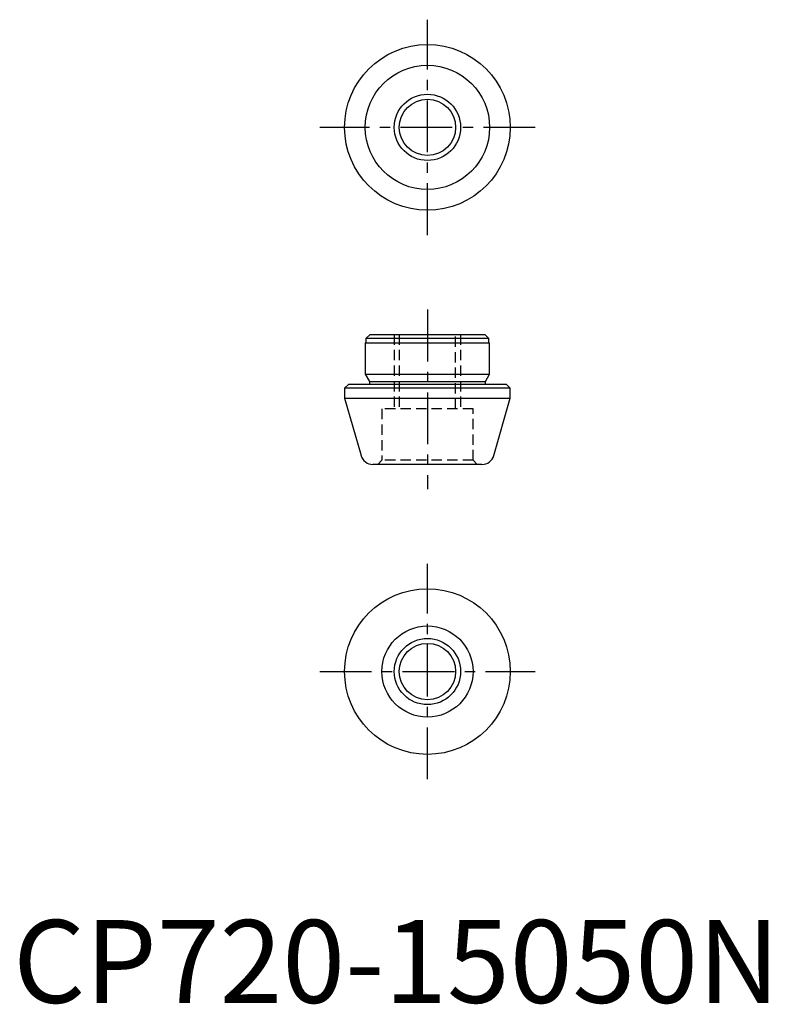
# Model space of a CAD drawing. Extents: x 1 to 91, y 0 to 119.
import ezdxf

# ---------------------------------------------------------------- set-up
doc = ezdxf.new("R2010")
doc.units = 0
doc.header["$LTSCALE"] = 5
doc.linetypes.add('CENTER', pattern=[2, 1.25, -0.25, 0.25, -0.25])
doc.linetypes.add('HIDDEN', pattern=[0.375, 0.25, -0.125])
doc.layers.get('0').update_dxf_attribs({"linetype": 'CONTINUOUS'})
for name, color, linetype in [('1', 1, 'CENTER'), ('2', 2, 'HIDDEN'), ('3', 3, 'CONTINUOUS')]:
    doc.layers.add(name, color=color, linetype=linetype)
doc.styles.add('STANDARD1', font='txt')

msp = doc.modelspace()

# ---------------------------------------------------------------- linework, layer by layer
for p, q in [((42.5, 79.7), (42.5, 75.9)), ((42.5, 79.7), (57.5, 79.7)), ((43.08, 80.7), (42.57, 80.2)), ((42.57, 80.2), (42.57, 79.7)), ((57.42, 80.2), (42.57, 80.2)), ((43.08, 80.7), (56.92, 80.7)), ((57.42, 80.2), (56.92, 80.7)), ((57.42, 79.7), (57.42, 80.2)), ((57.5, 75.9), (57.5, 79.7)), ((42.5, 75.9), (43, 75.03)), ((42.5, 75.9), (57.5, 75.9)), ((43, 75.03), (43, 74.7)), ((43, 75.03), (57, 75.03)), ((57, 75.03), (57.5, 75.9)), ((57, 74.7), (57, 75.03)), ((40.5, 74.7), (40, 74.2)), ((40, 74.2), (40, 73)), ((60, 74.2), (40, 74.2)), ((40.5, 74.7), (59.5, 74.7)), ((60, 74.2), (59.5, 74.7)), ((60, 73), (60, 74.2)), ((40, 73), (41.98, 66.09)), ((40, 73), (60, 73)), ((58.02, 66.09), (60, 73)), ((56.58, 65), (43.42, 65))]:
    msp.add_line(p, q)
for centre, radius in [((50, 105.7), 10), ((50, 105.7), 7.5), ((50, 105.7), 3.4), ((50, 40), 10), ((50, 40), 5.5), ((50, 40), 3.4)]:
    msp.add_circle(centre, radius)
for centre, start, end in [((43.42, 66.5), 196, 270), ((56.58, 66.5), 270, 344)]:
    msp.add_arc(centre, 1.5, start, end)
at = {"layer": '1'}
for p, q in [((50, 92.7), (50, 118.7)), ((63, 105.7), (37, 105.7)), ((50, 83.7), (50, 62)), ((50, 27), (50, 53)), ((37, 40), (63, 40))]:
    msp.add_line(p, q, dxfattribs=at)
at = {"layer": '2'}
for p, q in [((46, 80.7), (46, 71.7)), ((46.6, 80.7), (46.6, 71.7)), ((53.4, 71.7), (53.4, 80.7)), ((54, 80.7), (54, 71.7)), ((55.5, 71.7), (44.5, 71.7)), ((44.5, 71.7), (44.5, 65.5)), ((55.5, 65.5), (55.5, 71.7)), ((44.5, 65.5), (44, 65)), ((55.5, 65.5), (44.5, 65.5)), ((56, 65), (55.5, 65.5))]:
    msp.add_line(p, q, dxfattribs=at)
at = {"layer": '3'}
for centre in [(50, 105.7), (50, 40)]:
    msp.add_circle(centre, 4, dxfattribs=at)

# ---------------------------------------------------------------- texts
at = {"color": 3, "style": 'STANDARD1'}
msp.add_text('CP720-15050N', height=10, dxfattribs=at).set_placement((0, 0))

doc.saveas('drawing.dxf')
